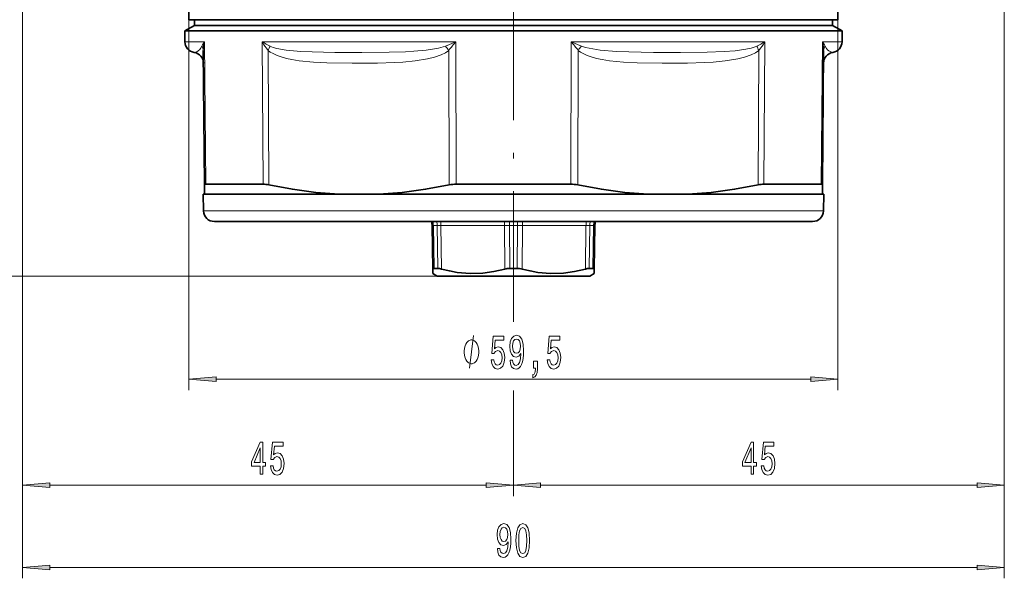
# Model space of a CAD drawing. Extents: x 0 to 210, y 0 to 297.
# Drawn here: x 70 to 161, y 130 to 182 of the extents above; entities that cross this region are included whole.
import ezdxf

# ---------------------------------------------------------------- set-up
doc = ezdxf.new("R2010")
doc.units = 0
doc.linetypes.add('DASHDOT', pattern=[18.5, 12, -3, 0.5, -3])

msp = doc.modelspace()

# ---------------------------------------------------------------- linework, layer by layer
at = {"color": 7, "linetype": 'DASHDOT', "lineweight": 13}
msp.add_line((115.543152, 153.899414), (115.543152, 275.925659), dxfattribs=at)
at = {"color": 7, "lineweight": 13}
for p, q in [((70.543152, 189.100952), (70.543152, 130.369247)), ((160.543152, 189.100967), (160.543152, 130.369247)), ((145.293152, 186.178864), (145.293152, 147.644653)), ((70.543152, 182.811081), (70.543152, 137.917084)), ((160.543152, 182.811096), (160.543152, 137.917084)), ((85.793152, 181.600952), (85.793152, 147.644653)), ((87.217697, 179.592224), (85.421051, 179.592224)), ((87.217697, 179.592224), (87.332184, 166.529388)), ((101.101845, 179.592239), (92.505898, 179.592239)), ((92.505898, 179.592239), (92.579308, 166.529388)), ((93.039948, 178.804855), (93.110161, 166.464401)), ((110.254951, 179.592239), (101.101845, 179.592239)), ((110.254951, 179.592239), (109.298813, 179.198547)), ((109.645966, 166.464417), (109.608482, 178.804855)), ((110.296028, 166.529404), (110.254951, 179.592239)), ((120.831345, 179.592239), (120.790276, 166.529404)), ((138.580414, 179.592239), (120.831345, 179.592239)), ((121.787483, 179.198547), (120.831345, 179.592239)), ((121.477814, 178.804855), (121.440338, 166.464417)), ((137.976135, 166.464417), (138.046356, 178.804855)), ((138.507004, 166.529404), (138.580414, 179.592239)), ((143.75412, 166.529404), (143.868607, 179.592239)), ((145.665253, 179.592239), (143.868607, 179.592239)), ((90.597427, 164.074783), (87.117653, 164.074783)), ((143.968658, 164.074783), (90.597427, 164.074783)), ((108.196007, 162.727142), (108.08326, 162.727264)), ((108.196007, 162.727142), (108.265564, 158.803528)), ((108.55294, 162.727142), (108.196007, 162.727142)), ((108.60051, 158.803528), (108.55294, 162.727142)), ((108.55294, 162.727142), (108.896568, 162.727142)), ((108.946114, 158.744598), (108.896568, 162.727142)), ((114.729362, 162.727142), (108.896568, 162.727142)), ((114.749336, 158.744614), (114.729362, 162.727142)), ((114.729362, 162.727142), (115.186211, 162.727142)), ((115.208206, 158.803528), (115.186211, 162.727142)), ((115.900085, 162.727142), (115.186211, 162.727142)), ((115.900085, 162.727142), (115.878098, 158.803528)), ((115.900085, 162.727142), (115.90242, 163.100952)), ((115.900085, 162.727142), (116.356941, 162.727142)), ((116.356941, 162.727142), (116.336967, 158.744614)), ((122.189728, 162.727142), (116.356941, 162.727142)), ((122.189728, 162.727142), (122.140182, 158.744614)), ((122.189728, 162.727142), (122.533356, 162.727142)), ((122.533356, 162.727142), (122.485794, 158.803528)), ((122.890297, 162.727142), (122.533356, 162.727142)), ((122.890297, 162.727142), (122.820732, 158.803528)), ((123.003044, 162.727264), (122.890297, 162.727142)), ((108.543152, 158.100952), (48.591156, 158.100952)), ((108.543152, 158.100952), (60.362877, 158.100952)), ((88.283638, 148.644653), (142.802673, 148.644653)), ((115.543152, 147.609543), (115.543152, 137.917084)), ((115.543152, 147.609543), (115.543152, 137.917084)), ((73.033638, 138.917084), (113.052666, 138.917084)), ((118.033638, 138.917084), (158.052658, 138.917084)), ((73.033638, 131.369247), (158.052658, 131.369247))]:
    msp.add_line(p, q, dxfattribs=at)
at = {"color": 7, "lineweight": 35}
for p, q in [((85.793152, 181.600952), (85.793152, 187.499985)), ((145.293152, 181.600967), (145.293167, 186.881317)), ((85.793152, 181.600952), (89.435066, 181.600952)), ((86.293152, 181.600952), (86.293152, 181.100952)), ((89.435066, 181.600952), (145.293152, 181.600967)), ((139.50116, 181.600967), (142.843155, 181.600967)), ((144.793152, 181.600967), (144.793152, 181.100967)), ((86.293152, 181.100952), (85.412323, 180.592407)), ((101.097664, 180.592407), (85.412323, 180.592407)), ((85.421051, 179.592224), (85.412323, 180.592407)), ((86.293152, 181.100952), (141.212448, 181.100967)), ((86.293152, 181.100952), (141.212448, 181.100967)), ((101.097664, 180.592407), (141.985443, 180.592407)), ((141.212448, 181.100967), (144.793152, 181.100967)), ((141.212448, 181.100967), (144.793152, 181.100967)), ((145.673981, 180.592407), (141.985443, 180.592407)), ((144.793152, 181.100967), (145.673981, 180.592407)), ((145.665253, 179.592239), (145.673981, 180.592407)), ((87.105286, 178.804855), (87.212975, 166.464401)), ((143.873322, 166.464417), (143.981018, 178.804855)), ((87.220512, 165.600952), (87.212975, 166.464401)), ((92.579308, 166.529388), (87.332184, 166.529388)), ((110.296028, 166.529404), (120.790276, 166.529404)), ((138.507004, 166.529404), (141.877747, 166.529404)), ((143.75412, 166.529404), (141.877747, 166.529404)), ((143.865799, 165.600952), (143.873322, 166.464417)), ((90.562355, 165.600952), (87.077682, 165.600952)), ((87.117653, 164.074783), (87.077682, 165.600952)), ((144.008621, 165.600952), (90.562355, 165.600952)), ((103.195969, 165.600952), (127.890327, 165.600952)), ((127.890327, 165.600952), (131.518616, 165.600952)), ((131.518616, 165.600952), (140.466492, 165.600952)), ((140.466492, 165.600952), (143.865799, 165.600952)), ((143.968658, 164.074783), (144.008621, 165.600952)), ((91.474709, 163.100952), (88.11731, 163.100952)), ((142.968994, 163.100952), (91.474709, 163.100952)), ((108.082787, 162.727142), (108.152298, 158.744598)), ((123.003517, 162.727142), (122.934006, 158.744614)), ((108.152298, 158.744598), (108.159668, 158.322357)), ((108.543152, 158.100952), (108.159668, 158.322357)), ((108.265564, 158.803528), (108.332161, 158.803528)), ((108.60051, 158.803528), (108.332161, 158.803528)), ((109.40007, 158.100952), (108.543152, 158.100952)), ((122.543152, 158.100952), (109.40007, 158.100952)), ((115.208206, 158.803528), (115.878098, 158.803528)), ((122.485794, 158.803528), (122.820732, 158.803528)), ((122.543152, 158.100952), (122.926628, 158.322357)), ((122.934006, 158.744614), (122.926628, 158.322357))]:
    msp.add_line(p, q, dxfattribs=at)
at = {"color": 7, "lineweight": 13}
for points in [[(86.97596, 179.198547), (86.854362, 178.970825), (86.775543, 178.8759), (86.630707, 178.75351), (86.507904, 178.684601), (86.26828, 178.612686)], [(93.039948, 178.804855), (93.247055, 178.653854), (93.50824, 178.503174), (93.87117, 178.339203), (94.239647, 178.208374), (94.736031, 178.070847), (95.234268, 177.964874), (95.902557, 177.858963), (97.195999, 177.732758), (98.443672, 177.6716), (100.758705, 177.634308), (103.080429, 177.645142), (104.631126, 177.687347), (105.409492, 177.729248), (106.536499, 177.831451), (107.666298, 178.013641), (108.28994, 178.170288), (108.906525, 178.391296), (109.306046, 178.593658), (109.608482, 178.804855)], [(93.220299, 179.198547), (93.520782, 179.078445), (93.836464, 178.987991), (94.702721, 178.828949), (96.042969, 178.7043), (97.073288, 178.657013), (99.177902, 178.618729), (101.6325, 178.613708), (104.133186, 178.63768), (105.647346, 178.684387), (106.400673, 178.725418), (107.540497, 178.825775), (108.105621, 178.90242), (108.66304, 179.00766), (109.092987, 179.123489), (109.298813, 179.198547)], [(121.477814, 178.804855), (121.683609, 178.65387), (121.943474, 178.503174), (122.30497, 178.339203), (122.67231, 178.208374), (123.167488, 178.070847), (123.664803, 177.964874), (124.332169, 177.858963), (125.624512, 177.732773), (126.871651, 177.671616), (129.186356, 177.634308), (131.508179, 177.645142), (133.05925, 177.687347), (133.837982, 177.729248), (134.965881, 177.831451), (136.09726, 178.013641), (136.722275, 178.170288), (137.34079, 178.391296), (137.742065, 178.593658), (138.046356, 178.804855)], [(121.787483, 179.198547), (122.132996, 179.0811), (122.493118, 178.992264), (123.484985, 178.832947), (124.991402, 178.706879), (126.131065, 178.658295), (128.387939, 178.618958), (130.865631, 178.613586), (133.289886, 178.637573), (134.852585, 178.693237), (135.868286, 178.769135), (136.857681, 178.904022), (137.336029, 179.010178), (137.695297, 179.124786), (137.865997, 179.198547)], [(144.818024, 178.612701), (144.629471, 178.662964), (144.453766, 178.754776), (144.347244, 178.839767), (144.230835, 178.972366), (144.110336, 179.198547)], [(111.515381, 149.644653), (111.875381, 152.644653)]]:
    msp.add_lwpolyline(points, dxfattribs=at)
at = {"color": 7, "lineweight": 35}
for points in [[(99.567696, 165.600952), (97.424911, 165.768463), (95.273239, 166.057678), (93.110161, 166.464401)], [(103.195969, 165.600952), (105.337288, 165.768463), (107.486435, 166.057678), (109.645966, 166.464417)], [(127.890327, 165.600952), (125.749016, 165.768463), (123.599861, 166.057678), (121.440338, 166.464417)], [(131.518616, 165.600952), (133.661392, 165.768463), (135.813065, 166.057678), (137.976135, 166.464417)], [(108.265564, 158.803528), (108.18718, 158.791748), (108.164574, 158.777069), (108.152298, 158.744598)], [(114.749336, 158.744614), (113.737442, 158.506012), (112.73336, 158.363159), (111.56488, 158.326691), (110.392433, 158.432861), (109.671692, 158.565094), (108.946114, 158.744598)], [(122.140182, 158.744614), (121.124123, 158.506012), (120.117554, 158.363159), (118.948441, 158.326691), (117.77784, 158.432861), (117.05941, 158.565094), (116.336967, 158.744614)], [(122.820732, 158.803528), (122.899124, 158.791748), (122.921722, 158.777069), (122.934006, 158.744614)]]:
    msp.add_lwpolyline(points, dxfattribs=at)
at = {"color": 7, "lineweight": 13}
for points in [[(113.492844, 150.427063), (113.549904, 150.072601), (113.676994, 149.795944), (113.863731, 149.623032), (114.102348, 149.558197), (114.364311, 149.636002), (114.569214, 149.847809), (114.698891, 150.184998), (114.748169, 150.617264), (114.704079, 151.019287), (114.579582, 151.334839), (114.385063, 151.538025), (114.133476, 151.611511), (113.93895, 151.559631), (113.788521, 151.416977), (113.861137, 152.225342), (114.649612, 152.225342), (114.649612, 152.579803), (113.687363, 152.579803), (113.544716, 150.989029), (113.752205, 150.989029), (113.902641, 151.1922), (114.094574, 151.265686), (114.260567, 151.21814), (114.387657, 151.079803), (114.468056, 150.867981), (114.49659, 150.595657), (114.468056, 150.323318), (114.385063, 150.111511), (114.257973, 149.977493), (114.094574, 149.929947), (113.957108, 149.960205), (113.850769, 150.059631), (113.772957, 150.215256), (113.734055, 150.427063)], [(115.224968, 150.388153), (115.263878, 150.046661), (115.375404, 149.782974), (115.551773, 149.618713), (115.785202, 149.558197), (115.938225, 149.588455), (116.075691, 149.66626), (116.192406, 149.800262), (116.290962, 149.990463), (116.368774, 150.22821), (116.425835, 150.522171), (116.459549, 150.859344), (116.472519, 151.248398), (116.428429, 151.85791), (116.301338, 152.303146), (116.099037, 152.571167), (115.82151, 152.66626), (115.567337, 152.588455), (115.375404, 152.380951), (115.250908, 152.061066), (115.209412, 151.659058), (115.250908, 151.244064), (115.37281, 150.928513), (115.554367, 150.72966), (115.785202, 150.664825), (116.029007, 150.746948), (116.213158, 150.997681), (116.171654, 150.517853), (116.088661, 150.176346), (115.961571, 149.973175), (115.787796, 149.908325), (115.652924, 149.938599), (115.554367, 150.033691), (115.489525, 150.184998), (115.463585, 150.388153)], [(118.626984, 150.427063), (118.684044, 150.072601), (118.811134, 149.795944), (118.997871, 149.623032), (119.236488, 149.558197), (119.498451, 149.636002), (119.703354, 149.847809), (119.833031, 150.184998), (119.882309, 150.617264), (119.838219, 151.019287), (119.713722, 151.334839), (119.519203, 151.538025), (119.267616, 151.611511), (119.07309, 151.559631), (118.922661, 151.416977), (118.995277, 152.225342), (119.783752, 152.225342), (119.783752, 152.579803), (118.821503, 152.579803), (118.678856, 150.989029), (118.886345, 150.989029), (119.036781, 151.1922), (119.228714, 151.265686), (119.394707, 151.21814), (119.521797, 151.079803), (119.602196, 150.867981), (119.63073, 150.595657), (119.602196, 150.323318), (119.519203, 150.111511), (119.392113, 149.977493), (119.228714, 149.929947), (119.091248, 149.960205), (118.984909, 150.059631), (118.907097, 150.215256), (118.868195, 150.427063)], [(112.355385, 151.144653), (112.355385, 151.244644), (112.325378, 151.444641), (112.29538, 151.59465), (112.265381, 151.694641), (112.205383, 151.84465), (112.115379, 151.994644), (112.025383, 152.09465), (111.965378, 152.144653), (111.875381, 152.194641), (111.755379, 152.244644), (111.695381, 152.244644), (111.635384, 152.244644), (111.515381, 152.194641), (111.425385, 152.144653), (111.365379, 152.09465), (111.275383, 151.994644), (111.185379, 151.84465), (111.125381, 151.694641), (111.095383, 151.59465), (111.065384, 151.444641), (111.035378, 151.244644), (111.035378, 151.144653), (111.035378, 151.044647), (111.065384, 150.84465), (111.095383, 150.694641), (111.125381, 150.59465), (111.185379, 150.444641), (111.275383, 150.294647), (111.365379, 150.194641), (111.425385, 150.144653), (111.515381, 150.09465), (111.635384, 150.044647), (111.695381, 150.044647), (111.755379, 150.044647), (111.875381, 150.09465), (111.965378, 150.144653), (112.025383, 150.194641), (112.115379, 150.294647), (112.205383, 150.444641), (112.265381, 150.59465), (112.29538, 150.694641), (112.325378, 150.84465), (112.355385, 151.044647)], [(115.460991, 151.663376), (115.486931, 151.931396), (115.559555, 152.143204), (115.673676, 152.277206), (115.82151, 152.324768), (115.974541, 152.277206), (116.091255, 152.143204), (116.163872, 151.935715), (116.192406, 151.667694), (116.163872, 151.39537), (116.091255, 151.1922), (115.971947, 151.066833), (115.813728, 151.023605), (115.671082, 151.066833), (115.559555, 151.1922), (115.486931, 151.391052)], [(117.379868, 149.644653), (117.553642, 149.644653), (117.553642, 149.562515), (117.540672, 149.355011), (117.499176, 149.208038), (117.426552, 149.112946), (117.317619, 149.065399), (117.317619, 148.771454), (117.496582, 148.840607), (117.62886, 149.000549), (117.709259, 149.2556), (117.737793, 149.597092), (117.737793, 150.29306), (117.379868, 150.29306)], [(88.283638, 148.862534), (85.793152, 148.644653), (88.283638, 148.426758)], [(142.802673, 148.426758), (145.293152, 148.644653), (142.802673, 148.862534)], [(92.330109, 139.917084), (92.563538, 139.917084), (92.563538, 140.660583), (92.820312, 140.660583), (92.820312, 141.006409), (92.563538, 141.006409), (92.563538, 142.852234), (92.327515, 142.852234), (91.539047, 141.040985), (91.539047, 140.660583), (92.330109, 140.660583)], [(93.255615, 140.699493), (93.312675, 140.345032), (93.439766, 140.068375), (93.626503, 139.895462), (93.86512, 139.830627), (94.127083, 139.908432), (94.331985, 140.120239), (94.461662, 140.457428), (94.510941, 140.889709), (94.46685, 141.291718), (94.342354, 141.607269), (94.147835, 141.810455), (93.896248, 141.883942), (93.701721, 141.832062), (93.551292, 141.689407), (93.623909, 142.497772), (94.412384, 142.497772), (94.412384, 142.852234), (93.450134, 142.852234), (93.307487, 141.261459), (93.514977, 141.261459), (93.665413, 141.46463), (93.857346, 141.538116), (94.023338, 141.49057), (94.150429, 141.352234), (94.230827, 141.140411), (94.259361, 140.868088), (94.230827, 140.595749), (94.147835, 140.383942), (94.020744, 140.249939), (93.857346, 140.202377), (93.719879, 140.232635), (93.613541, 140.332062), (93.535728, 140.487671), (93.496826, 140.699493)], [(137.330109, 139.917084), (137.563538, 139.917084), (137.563538, 140.660583), (137.820312, 140.660583), (137.820312, 141.006409), (137.563538, 141.006409), (137.563538, 142.852234), (137.327515, 142.852234), (136.539047, 141.040985), (136.539047, 140.660583), (137.330109, 140.660583)], [(138.255615, 140.699493), (138.312683, 140.345032), (138.439774, 140.068375), (138.626511, 139.895462), (138.865128, 139.830627), (139.12709, 139.908432), (139.331985, 140.120239), (139.46167, 140.457428), (139.510941, 140.889709), (139.466858, 141.291718), (139.342361, 141.607269), (139.147842, 141.810455), (138.896255, 141.883942), (138.701721, 141.832062), (138.5513, 141.689407), (138.623917, 142.497772), (139.412384, 142.497772), (139.412384, 142.852234), (138.450134, 142.852234), (138.307495, 141.261459), (138.514984, 141.261459), (138.665421, 141.46463), (138.857346, 141.538116), (139.023346, 141.49057), (139.150436, 141.352234), (139.230835, 141.140411), (139.259369, 140.868088), (139.230835, 140.595749), (139.147842, 140.383942), (139.020752, 140.249939), (138.857346, 140.202377), (138.719879, 140.232635), (138.613541, 140.332062), (138.535736, 140.487671), (138.496826, 140.699493)], [(91.756912, 141.006409), (92.330109, 142.3508), (92.330109, 141.006409)], [(136.756912, 141.006409), (137.330109, 142.3508), (137.330109, 141.006409)], [(73.033638, 139.134964), (70.543152, 138.917084), (73.033638, 138.699188)], [(113.052666, 138.699188), (115.543152, 138.917084), (113.052666, 139.134964)], [(118.033638, 139.134964), (115.543152, 138.917084), (118.033638, 138.699188)], [(158.052658, 138.699188), (160.543152, 138.917084), (158.052658, 139.134964)], [(114.06498, 133.112762), (114.103889, 132.771271), (114.215416, 132.507568), (114.391785, 132.343307), (114.625214, 132.282791), (114.778236, 132.313049), (114.915703, 132.390869), (115.032417, 132.524872), (115.130974, 132.715057), (115.208786, 132.95282), (115.265846, 133.246765), (115.299561, 133.583954), (115.312531, 133.972992), (115.26844, 134.582504), (115.14135, 135.02774), (114.939049, 135.295761), (114.661522, 135.390869), (114.407349, 135.313049), (114.215416, 135.10556), (114.090919, 134.785675), (114.049423, 134.383667), (114.090919, 133.968674), (114.212822, 133.653107), (114.394379, 133.454254), (114.625214, 133.38942), (114.869019, 133.471558), (115.053169, 133.722275), (115.011665, 133.242447), (114.928673, 132.90094), (114.801582, 132.697784), (114.627808, 132.632935), (114.492935, 132.663193), (114.394379, 132.758301), (114.329536, 132.909592), (114.303596, 133.112762)], [(114.301003, 134.38797), (114.326942, 134.655991), (114.399567, 134.867798), (114.513687, 135.001816), (114.661522, 135.049362), (114.814552, 135.001816), (114.931267, 134.867798), (115.003883, 134.660309), (115.032417, 134.392303), (115.003883, 134.119965), (114.931267, 133.916809), (114.811958, 133.791443), (114.65374, 133.748199), (114.511093, 133.791443), (114.399567, 133.916809), (114.326942, 134.115646)], [(115.773766, 133.834656), (115.812675, 133.155991), (115.934578, 132.671844), (116.129097, 132.377899), (116.398842, 132.282791), (116.665985, 132.377899), (116.860512, 132.671844), (116.97982, 133.155991), (117.021317, 133.834656), (116.97982, 134.509018), (116.930542, 134.777039), (116.860512, 134.997498), (116.665985, 135.291443), (116.398842, 135.390869), (116.129097, 135.291443), (115.934578, 134.993164), (115.812675, 134.509018)], [(116.022758, 133.834656), (116.04351, 134.357727), (116.108353, 134.733795), (116.225067, 134.954254), (116.398842, 135.032074), (116.570023, 134.954254), (116.686737, 134.733795), (116.751579, 134.357727), (116.772331, 133.834656), (116.751579, 133.307281), (116.686737, 132.931213), (116.570023, 132.710754), (116.398842, 132.637268), (116.225067, 132.710754), (116.108353, 132.931213), (116.04351, 133.307281)], [(73.033638, 131.587128), (70.543152, 131.369247), (73.033638, 131.151367)], [(158.052658, 131.151367), (160.543152, 131.369247), (158.052658, 131.587128)]]:
    msp.add_lwpolyline(points, close=True, dxfattribs=at)
at = {"color": 7, "lineweight": 35}
for centre, radius, start, end in [((86.421013, 179.600952), 1, 180.500006, 261.214633), ((144.665298, 179.600967), 1, 278.785369, 359.500003), ((86.115547, 177.62442), 1, 0.500013, 81.214692), ((144.970764, 177.62442), 1, 98.785313, 179.499994), ((92.52211, 163.913132), 2.617529, 77.020266, 88.747605), ((110.277756, 163.401581), 3.127601, 89.665275, 101.655365), ((120.808548, 163.401581), 3.127602, 78.344654, 90.33473), ((138.564194, 163.913132), 2.61753, 91.252406, 102.979752), ((88.11731, 164.100952), 1, 181.5, 270.000004), ((142.968994, 164.100952), 1, 270.000004, 358.500003), ((106.583015, 162.700958), 1.5, 1.000003, 15.466012), ((124.503288, 162.700958), 1.5, 164.533998, 178.999997), ((108.53392, 157.408417), 1.397504, 72.855702, 87.267271), ((115.19548, 157.070084), 1.733236, 89.579481, 104.918932), ((115.890816, 157.070084), 1.733236, 75.081073, 90.420524), ((122.552383, 157.408417), 1.397504, 92.732734, 107.144303)]:
    msp.add_arc(centre, radius, start, end, dxfattribs=at)
at = {"color": 7, "lineweight": 13}
for centre, radius, start, end in [((88.267982, 178.672394), 1.395591, 138.788037, 157.842366), ((86.408089, 178.792923), 0.697543, 0.980212, 35.537761), ((89.924568, 178.801285), 2.819681, 163.711616, 179.927537), ((97.407829, 182.342712), 5.62091, 209.296807, 219.006481), ((96.789169, 186.522049), 8.146766, 238.280059, 244.019235), ((91.710602, 179.656693), 1.578284, 327.348516, 343.118643), ((107.585968, 177.531952), 2.389813, 32.184828, 44.215824), ((141.533188, 153.256195), 40.889087, 139.902874, 141.330466), ((89.559433, 153.26123), 40.881012, 38.669567, 40.097431), ((123.500259, 177.532013), 2.389725, 135.783969, 147.81543), ((139.375763, 179.656723), 1.578347, 196.881777, 212.65125), ((134.297119, 186.522079), 8.146804, 295.980746, 301.719901), ((133.678635, 182.34259), 5.620699, 320.993462, 330.703495), ((142.818329, 178.672394), 1.395577, 22.157562, 41.212077), ((141.161713, 178.801285), 2.8197, 0.072433, 16.288227), ((144.678192, 178.792923), 0.697523, 144.461616, 179.02031), ((106.793015, 162.702103), 1.760095, 0.814919, 13.09764), ((124.569084, 162.701813), 1.678972, 166.247009, 179.13559)]:
    msp.add_arc(centre, radius, start, end, dxfattribs=at)
at = {"color": 7, "lineweight": 35}
for centre, major_axis, start_param, end_param in [((89.426117, 165.334259), (2.20739, -1.155685), 2.883985181, 3.215256665), ((141.660187, 165.334259), (2.20739, 1.155685), 6.209520917, 6.540792754)]:
    msp.add_ellipse(centre, major_axis=major_axis, ratio=0.137953, start_param=start_param, end_param=end_param, dxfattribs=at)
at = {"color": 7, "lineweight": 13}
for centre, ratio, start_param, end_param in [((106.866066, 162.700958), 0.886762, 1.588249619, 1.8407291), ((108.146683, 162.700958), 0.5, 1.588249619, 1.840729034), ((113.979477, 162.700958), 0.5, 1.588249619, 1.840729033), ((115.121597, 162.700958), 0.043081, 1.588249619, 1.840728967), ((117.106827, 162.700958), 0.5, 4.442456274, 4.694935688), ((122.939613, 162.700958), 0.5, 4.442456279, 4.694935688), ((123.798683, 162.700958), 0.843681, 4.442456274, 4.694935688)]:
    msp.add_ellipse(centre, major_axis=(0, -1.5), ratio=ratio, start_param=start_param, end_param=end_param, dxfattribs=at)
for points in [[(88.283638, 148.862534), (85.793152, 148.644653), (88.283638, 148.862534), (88.283638, 148.426758)], [(142.802673, 148.426758), (145.293152, 148.644653), (142.802673, 148.426758), (142.802673, 148.862534)], [(73.033638, 139.134964), (70.543152, 138.917084), (73.033638, 139.134964), (73.033638, 138.699188)], [(113.052666, 138.699188), (115.543152, 138.917084), (113.052666, 138.699188), (113.052666, 139.134964)], [(118.033638, 139.134964), (115.543152, 138.917084), (118.033638, 139.134964), (118.033638, 138.699188)], [(158.052658, 138.699188), (160.543152, 138.917084), (158.052658, 138.699188), (158.052658, 139.134964)], [(73.033638, 131.587128), (70.543152, 131.369247), (73.033638, 131.587128), (73.033638, 131.151367)], [(158.052658, 131.151367), (160.543152, 131.369247), (158.052658, 131.151367), (158.052658, 131.587128)]]:
    msp.add_solid(points, dxfattribs=at)

doc.saveas('drawing.dxf')
